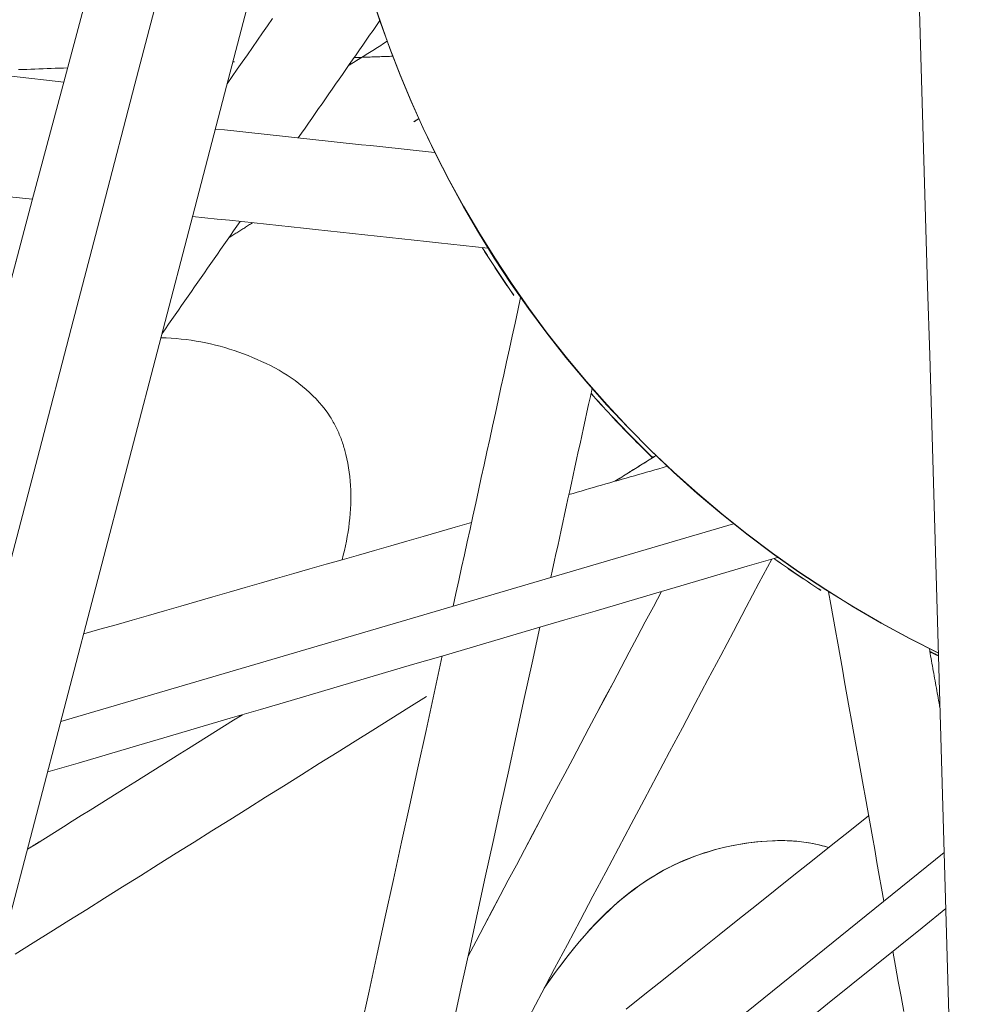
# Model space of a CAD drawing. Units: inches. Extents: x 59 to 440, y 124 to 370.
# Drawn here: x 82 to 83, y 198 to 199 of the extents above; entities that cross this region are included whole.
import ezdxf

# ---------------------------------------------------------------- set-up
doc = ezdxf.new("R2010")
doc.units = ezdxf.units.IN
doc.header["$MEASUREMENT"] = 0
doc.header["$PDMODE"] = 2
doc.header["$PDSIZE"] = 0.03
doc.layers.add('Unnamed [1]', color=7, linetype='Continuous', lineweight=0)
doc.styles.add('CK_TEXT_STYLE_0006', font='times.ttf', dxfattribs={"width": 0.75, "height": 2})
doc.styles.add('CK_TEXT_STYLE_0008', font='txt', dxfattribs={"width": 0.75, "height": 2})
doc.dimstyles.new('KEYCREATOR_DIMSTYLE', dxfattribs={"dimtxt": 2, "dimasz": 2, "dimexe": 0.5, "dimexo": 0.5, "dimgap": 0.5, "dimtad": 0, "dimtih": 1, "dimtoh": 1, "dimdec": 3, "dimzin": 4, "dimdsep": 46, "dimlunit": 5, "dimtxsty": 'CK_TEXT_STYLE_0006', "dimsah": 1, "dimcen": 0, "dimadec": 0, "dimazin": 0, "dimtfac": 1, "dimtdec": 3, "dimtofl": 0, "dimtmove": 0, "dimatfit": 3, "dimfxl": 1, "dimfrac": 2, "dimtolj": 1, "dimtzin": 0, "dimarcsym": 0})

# ---------------------------------------------------------------- blocks, each defined once
blk = doc.blocks.new('*D10')
at = {"layer": 'Defpoints', "color": 0}
for p in [(148.809, 255.0318), (62.671, 232.0382), (148.809, 185.8679)]:
    blk.add_point(p, dxfattribs=at)
at = {"layer": 'Unnamed [1]', "color": 18, "lineweight": -2, "true_color": 0x000000}
for p, q in [((62.671, 233.0382), (62.671, 255.5318)), ((148.809, 186.8679), (148.809, 255.5318)), ((64.671, 255.0318), (112.1457, 255.0318)), ((146.809, 255.0318), (121.3019, 255.0318))]:
    blk.add_line(p, q, dxfattribs=at)
at = {"layer": 'Unnamed [1]', "color": 18, "true_color": 0x000000}
for points in [[(64.671, 255.3651), (64.671, 254.6985), (62.671, 255.0318)], [(146.809, 254.6985), (146.809, 255.3651), (148.809, 255.0318)]]:
    blk.add_solid(points, dxfattribs=at)
at = {"layer": 'Unnamed [1]', "color": 18, "lineweight": 0, "true_color": 0x000000, "insert": (116.7238, 255.0318), "char_height": 2, "attachment_point": 5, "line_spacing_factor": 0.96, "style": 'CK_TEXT_STYLE_0008'}
blk.add_mtext('\\A1;7\'- 2-1/8"\\P{OAW}', dxfattribs=at)

msp = doc.modelspace()

# ---------------------------------------------------------------- linework, layer by layer
at = {"layer": 'Unnamed [1]', "color": 1, "linetype": 'Continuous', "lineweight": 0, "true_color": 0xff0000}
for p, q in [((82.9744478, 198.6342569), (83.0148148, 197.2433294)), ((82.7458931, 198.4381079), (81.9624954, 198.2079143)), ((82.9912435, 198.0553553), (82.3500533, 197.5384827))]:
    msp.add_line(p, q, dxfattribs=at)
at = {"layer": 'Unnamed [1]', "color": 1, "linetype": 'Continuous', "lineweight": 0}
for points in [[(82.984503, 198.2876134), (82.9508704, 198.3045867), (82.9177764, 198.3225765), (82.8852519, 198.3415451), (82.8533282, 198.3614549), (82.8220362, 198.3822681), (82.791407, 198.4039471), (82.7614716, 198.4264541), (82.7322612, 198.4497514), (82.7038067, 198.4738014), (82.6761393, 198.4985664), (82.6492899, 198.5240086), (82.6232897, 198.5500904), (82.5981697, 198.576774), (82.5739609, 198.6040218), (82.5506944, 198.6317961), (82.5283952, 198.6600585), (82.5070634, 198.6887685), (82.4866933, 198.7178846), (82.4672789, 198.7473657), (82.4488144, 198.7771704), (82.4312938, 198.8072575), (82.4147114, 198.8375857), (82.3990613, 198.8681138), (82.3843376, 198.8988004), (82.3705343, 198.9296042), (82.3576457, 198.9604841), (82.3456658, 198.9913987), (82.3345889, 199.0223067), (82.3244089, 199.0531669)], [(82.3244638, 199.0532479), (82.3345666, 199.0224727), (82.3455741, 198.9916604), (82.3575074, 198.9608387), (82.3703875, 198.9300351), (82.3842306, 198.8992801), (82.3990353, 198.868615), (82.4147953, 198.8380838), (82.4315044, 198.8077305), (82.4491564, 198.7775991), (82.4677451, 198.7477338), (82.4872644, 198.7181784), (82.507708, 198.6889772), (82.5290697, 198.6601739), (82.5513434, 198.6318128), (82.5745228, 198.6039379), (82.5986018, 198.5765931), (82.6235741, 198.5498225), (82.6494336, 198.5236702), (82.676174, 198.4981801), (82.7037836, 198.4733944), (82.7322277, 198.4493475), (82.7614661, 198.4260721), (82.7914585, 198.4036007), (82.8221647, 198.3819659), (82.8535445, 198.3612001), (82.8855576, 198.3413361), (82.9181638, 198.3224063), (82.9513229, 198.3044434), (82.9849945, 198.2874799)], [(82.374508, 198.906724), (82.3745242, 198.9066885), (82.3745403, 198.9066531), (82.3745564, 198.9066176), (82.3745726, 198.9065822), (82.3745887, 198.9065467), (82.3746049, 198.9065113), (82.374621, 198.9064759), (82.3746371, 198.9064404), (82.3746533, 198.906405), (82.3746694, 198.9063695), (82.3746856, 198.9063341), (82.3747017, 198.9062987), (82.3747179, 198.9062632), (82.374734, 198.9062278), (82.3747502, 198.9061923), (82.3747663, 198.9061569), (82.3747825, 198.9061215), (82.3747986, 198.906086), (82.3748148, 198.9060506), (82.3748309, 198.9060151), (82.3748471, 198.9059797), (82.3748633, 198.9059443), (82.3748794, 198.9059088), (82.3748956, 198.9058734)], [(82.4900883, 198.7039226), (82.4884802, 198.7062268), (82.486878, 198.7085334), (82.4852818, 198.7108423), (82.4836915, 198.7131534), (82.4821072, 198.7154667), (82.4805288, 198.7177823), (82.4789564, 198.7201001), (82.4773898, 198.72242), (82.4758293, 198.7247422), (82.4742747, 198.7270664), (82.472726, 198.7293928), (82.4711833, 198.7317212), (82.4696465, 198.7340517), (82.4681157, 198.7363843), (82.4665909, 198.7387189), (82.465072, 198.7410555), (82.463559, 198.7433941), (82.4620521, 198.7457347), (82.4605511, 198.7480772), (82.459056, 198.7504216), (82.457567, 198.7527679), (82.4560839, 198.7551161), (82.4546068, 198.7574662), (82.4531356, 198.7598181)], [(82.4533257, 198.7598435), (82.4547914, 198.7575001), (82.4562631, 198.7551585), (82.4577408, 198.7528188), (82.4592243, 198.7504809), (82.4607138, 198.7481449), (82.4622092, 198.7458109), (82.4637105, 198.7434787), (82.4652178, 198.7411485), (82.4667309, 198.7388203), (82.46825, 198.7364941), (82.469775, 198.7341698), (82.4713059, 198.7318476), (82.4728427, 198.7295275), (82.4743854, 198.7272094), (82.4759341, 198.7248935), (82.4774886, 198.7225796), (82.4790491, 198.7202679), (82.4806154, 198.7179584), (82.4821876, 198.715651), (82.4837658, 198.7133459), (82.4853498, 198.7110429), (82.4869398, 198.7087422), (82.4885356, 198.7064438), (82.4901373, 198.7041477)], [(82.0790149, 198.6545811), (82.0849993, 198.6544184), (82.0909392, 198.6541307), (82.0968352, 198.6537198), (82.1026882, 198.6531875), (82.108499, 198.6525355), (82.1142683, 198.6517656), (82.1199969, 198.6508794), (82.1256857, 198.6498788), (82.1313354, 198.6487654), (82.1369469, 198.647541), (82.1425208, 198.6462073), (82.1480581, 198.6447661), (82.1535595, 198.6432191), (82.1590258, 198.6415681), (82.1644578, 198.6398148), (82.1698563, 198.6379609), (82.175222, 198.6360082), (82.1805558, 198.6339584), (82.1858585, 198.6318132), (82.1911309, 198.6295744), (82.1963578, 198.6272383), (82.2015195, 198.6247995), (82.2066098, 198.6222572), (82.2116224, 198.6196108), (82.2165511, 198.6168597), (82.2213897, 198.6140031), (82.226132, 198.6110404), (82.2307718, 198.6079708), (82.2353028, 198.6047938), (82.2397189, 198.6015085), (82.2440138, 198.5981144), (82.2481812, 198.5946107), (82.2522151, 198.5909968), (82.2561091, 198.587272), (82.2598571, 198.5834356), (82.2634528, 198.5794869), (82.26689, 198.5754252), (82.2701625, 198.5712499), (82.2732641, 198.5669603), (82.2761886, 198.5625556)], [(82.6517128, 198.5150986), (82.6485852, 198.5181134), (82.6454693, 198.5211373), (82.6423653, 198.5241703), (82.6392732, 198.5272124), (82.6361929, 198.5302634), (82.6331246, 198.5333234), (82.6300682, 198.5363921), (82.6270238, 198.5394697), (82.6239914, 198.5425559), (82.6209711, 198.5456508), (82.6179629, 198.5487542), (82.6149668, 198.5518661), (82.6119829, 198.5549864), (82.6090112, 198.5581151), (82.6060517, 198.5612521), (82.6031044, 198.5643973), (82.6001695, 198.5675507), (82.5972468, 198.5707121), (82.5943365, 198.5738815), (82.5914386, 198.5770589), (82.5885532, 198.5802442), (82.5856801, 198.5834372), (82.5828196, 198.586638), (82.5799716, 198.5898465)], [(82.5800128, 198.5900348), (82.5828639, 198.5868216), (82.5857277, 198.5836161), (82.5886039, 198.5804183), (82.5914927, 198.5772283), (82.5943939, 198.5740462), (82.5973075, 198.5708721), (82.6002335, 198.567706), (82.6031719, 198.564548), (82.6061225, 198.5613982), (82.6090855, 198.5582566), (82.6120608, 198.5551233), (82.6150482, 198.5519984), (82.6180479, 198.548882), (82.6210597, 198.545774), (82.6240836, 198.5426746), (82.6271197, 198.5395839), (82.6301678, 198.5365019), (82.6332279, 198.5334287), (82.6363, 198.5303644), (82.6393841, 198.5273089), (82.6424801, 198.5242625), (82.645588, 198.5212251), (82.6487078, 198.5181969), (82.6518394, 198.5151778)], [(82.2761886, 198.5625556), (82.2771229, 198.561062), (82.2780369, 198.5595557), (82.2789307, 198.5580369), (82.2798045, 198.5565059), (82.2806584, 198.5549627), (82.2814923, 198.5534077), (82.2823066, 198.5518409), (82.2831011, 198.5502626), (82.2838761, 198.548673), (82.2846316, 198.5470723), (82.2853678, 198.5454606), (82.2860847, 198.5438381), (82.2867825, 198.5422051), (82.2874612, 198.5405617), (82.2881209, 198.5389081), (82.2887618, 198.5372445), (82.289384, 198.5355711), (82.2899875, 198.533888), (82.2905724, 198.5321956), (82.2911389, 198.5304939), (82.2916871, 198.5287831), (82.292217, 198.5270635), (82.2927288, 198.5253352), (82.2932225, 198.5235984)], [(82.2932225, 198.5235984), (82.2945216, 198.5186482), (82.295681, 198.5136382), (82.2967029, 198.5085722), (82.2975893, 198.5034543), (82.2983423, 198.4982885), (82.2989639, 198.4930788), (82.2994563, 198.487829), (82.2998216, 198.4825432), (82.3000617, 198.4772254), (82.3001787, 198.4718795), (82.3001748, 198.4665096), (82.3000521, 198.4611195), (82.2998125, 198.4557133), (82.2994581, 198.4502949), (82.2989912, 198.4448683), (82.2984136, 198.4394375), (82.2977275, 198.4340064), (82.2969349, 198.4285791), (82.296038, 198.4231595), (82.2950388, 198.4177515), (82.2939394, 198.4123592), (82.2927418, 198.4069866), (82.2914482, 198.4016375), (82.2900605, 198.396316)], [(82.8477668, 198.3606162), (82.8454379, 198.3621105), (82.8431124, 198.3636098), (82.8407905, 198.3651139), (82.838472, 198.366623), (82.836157, 198.3681369), (82.8338455, 198.3696557), (82.8315376, 198.3711793), (82.8292332, 198.3727078), (82.8269324, 198.374241), (82.8246352, 198.3757791), (82.8223415, 198.377322), (82.8200515, 198.3788697), (82.8177651, 198.3804222), (82.8154823, 198.3819794), (82.8132032, 198.3835414), (82.8109277, 198.3851081), (82.8086559, 198.3866795), (82.8063879, 198.3882556), (82.8041235, 198.3898365), (82.8018629, 198.391422), (82.799606, 198.3930122), (82.7973528, 198.3946071), (82.7951035, 198.3962066), (82.7928579, 198.3978107)], [(82.7930078, 198.3978548), (82.7952463, 198.3962556), (82.7974884, 198.394661), (82.7997344, 198.393071), (82.801984, 198.3914856), (82.8042374, 198.3899049), (82.8064945, 198.3883289), (82.8087553, 198.3867575), (82.8110198, 198.3851908), (82.8132879, 198.3836288), (82.8155597, 198.3820715), (82.817835, 198.3805189), (82.8201141, 198.378971), (82.8223967, 198.3774279), (82.8246829, 198.3758895), (82.8269726, 198.3743559), (82.829266, 198.3728271), (82.8315628, 198.3713031), (82.8338632, 198.3697839), (82.8361671, 198.3682695), (82.8384745, 198.3667599), (82.8407854, 198.3652552), (82.8430998, 198.3637554), (82.8454176, 198.3622604), (82.8477388, 198.3607702)], [(82.9746287, 198.289371), (82.975064, 198.2891578), (82.9754995, 198.2889449), (82.9759351, 198.288732), (82.9763707, 198.2885194), (82.9768064, 198.2883069), (82.9772422, 198.2880946), (82.977678, 198.2878824), (82.978114, 198.2876705), (82.97855, 198.2874586), (82.9789861, 198.287247), (82.9794222, 198.2870355), (82.9798585, 198.2868242), (82.9802948, 198.286613), (82.9807312, 198.2864021), (82.9811677, 198.2861913), (82.9816043, 198.2859806), (82.9820409, 198.2857701), (82.9824776, 198.2855598), (82.9829144, 198.2853497), (82.9833512, 198.2851397), (82.9837882, 198.2849299), (82.9842252, 198.2847203), (82.9846623, 198.2845108), (82.9850994, 198.2843015)], [(82.9845952, 198.2844392), (82.98418, 198.2846382), (82.9837649, 198.2848372), (82.9833498, 198.2850364), (82.9829348, 198.2852358), (82.9825199, 198.2854353), (82.982105, 198.285635), (82.9816902, 198.2858348), (82.9812755, 198.2860348), (82.9808609, 198.2862349), (82.9804463, 198.2864352), (82.9800318, 198.2866356), (82.9796174, 198.2868362), (82.979203, 198.2870369), (82.9787887, 198.2872378), (82.9783745, 198.2874389), (82.9779603, 198.28764), (82.9775462, 198.2878414), (82.9771322, 198.2880429), (82.9767182, 198.2882445), (82.9763044, 198.2884463), (82.9758906, 198.2886482), (82.9754768, 198.2888503), (82.9750632, 198.2890525), (82.9746496, 198.2892549)], [(82.5252239, 197.8975026), (82.5312011, 197.9060465), (82.5371533, 197.9143197), (82.5430819, 197.9223256), (82.548988, 197.9300674), (82.5548731, 197.9375484), (82.5607384, 197.9447721), (82.5665851, 197.9517418), (82.5724147, 197.9584606), (82.5782284, 197.9649321), (82.5840274, 197.9711595), (82.5898131, 197.9771461), (82.5955868, 197.9828953), (82.6013497, 197.9884104), (82.6071032, 197.9936946), (82.6128485, 197.9987514), (82.618587, 198.0035841), (82.6243199, 198.008196), (82.6300485, 198.0125903), (82.6357742, 198.0167705), (82.6414981, 198.0207399), (82.6472217, 198.0245018), (82.6529566, 198.0280747), (82.658714, 198.031477), (82.6644939, 198.0347118), (82.6702967, 198.0377821), (82.6761225, 198.040691), (82.6819716, 198.0434414), (82.6878443, 198.0460365), (82.6937407, 198.0484793), (82.6996611, 198.0507728), (82.7056057, 198.05292), (82.7115747, 198.054924), (82.7175684, 198.0567879), (82.723587, 198.0585146), (82.7296307, 198.0601072), (82.7356997, 198.0615688), (82.7417943, 198.0629024), (82.7479147, 198.064111), (82.7540611, 198.0651977), (82.7602337, 198.0661655), (82.7664329, 198.0670175), (82.7726587, 198.0677567), (82.7788962, 198.0683684), (82.7851256, 198.0688329), (82.7913403, 198.0691452), (82.7975338, 198.0693005), (82.8036993, 198.0692939), (82.8098303, 198.0691206), (82.81592, 198.0687756), (82.821962, 198.0682542), (82.8279495, 198.0675514), (82.8338759, 198.0666625), (82.8397346, 198.0655824), (82.8455189, 198.0643065), (82.8512223, 198.0628297), (82.8568381, 198.0611473)], [(82.5260531, 197.8986156), (82.5327759, 197.9081879), (82.5394928, 197.9174705), (82.5461931, 197.9264438), (82.552866, 197.9350878), (82.5595008, 197.9433829), (82.5660923, 197.9513204), (82.5726443, 197.958908), (82.5791612, 197.966155), (82.5856474, 197.9730708), (82.5921071, 197.9796645), (82.5985449, 197.9859456), (82.6049652, 197.9919231), (82.6113722, 197.9976065), (82.6177704, 198.0030049), (82.6241643, 198.0081276), (82.6305581, 198.012984), (82.6369563, 198.0175833), (82.6433632, 198.0219347), (82.6497834, 198.0260475), (82.656221, 198.0299311), (82.6626806, 198.0335945), (82.6691665, 198.0370473), (82.6756831, 198.0402985), (82.6822349, 198.0433575), (82.6888261, 198.0462336), (82.6954612, 198.0489359), (82.7021426, 198.0514715), (82.7088676, 198.0538409), (82.7156324, 198.0560438), (82.7224336, 198.0580796), (82.7292673, 198.059948), (82.73613, 198.0616484), (82.743018, 198.0631806), (82.7499276, 198.064544), (82.7568553, 198.0657382), (82.7637974, 198.0667627), (82.7707502, 198.0676173), (82.77771, 198.0683013), (82.7846734, 198.0688144), (82.7916365, 198.0691562)], [(82.7916365, 198.0691562), (82.7944658, 198.0692439), (82.7972901, 198.0692983), (82.8001085, 198.0693191), (82.8029206, 198.0693057), (82.8057257, 198.0692577), (82.8085231, 198.0691747), (82.8113123, 198.0690561), (82.8140925, 198.0689016), (82.8168632, 198.0687106), (82.8196238, 198.0684827), (82.8223735, 198.0682174), (82.8251118, 198.0679143), (82.8278381, 198.0675729), (82.8305516, 198.0671927), (82.8332519, 198.0667733), (82.8359382, 198.0663142), (82.8386099, 198.065815), (82.8412664, 198.0652751), (82.8439071, 198.0646942), (82.8465313, 198.0640717), (82.8491383, 198.0634072), (82.8517277, 198.0627003), (82.8542987, 198.0619505), (82.8568507, 198.0611572)]]:
    msp.add_lwpolyline(points, dxfattribs=at)
for points in [[(82.0055558, 199.1007654, 0), (81.9673418, 198.9578858, 0), (81.9291279, 198.8150061, 0), (81.890914, 198.6721265, 0), (81.8527, 198.5292469, 0), (81.8144861, 198.3863673, 0), (81.7762721, 198.2434877, 0), (81.7380582, 198.1006081, 0), (81.6998443, 197.9577285, 0), (81.6616303, 197.8148489, 0), (81.6234164, 197.6719692, 0), (81.5852024, 197.5290896, 0), (81.5469885, 197.38621, 0), (81.5087746, 197.2433304, 0)], [(82.0859271, 199.0922917, 0), (82.0487982, 198.9500639, 0), (82.0116694, 198.8078361, 0), (81.9745405, 198.6656083, 0), (81.9374117, 198.5233806, 0), (81.9002828, 198.3811528, 0), (81.863154, 198.238925, 0), (81.8260251, 198.0966973, 0), (81.7888963, 197.9544695, 0), (81.7517674, 197.8122417, 0), (81.7146385, 197.670014, 0), (81.6775097, 197.5277862, 0), (81.6403808, 197.3855584, 0), (81.603252, 197.2433307, 0)], [(81.7106884, 197.2433295, 0), (81.7475652, 197.3845917, 0), (81.784442, 197.5258539, 0), (81.8213187, 197.6671161, 0), (81.8581955, 197.8083782, 0), (81.8950723, 197.9496404, 0), (81.9319491, 198.0909026, 0), (81.9688259, 198.2321648, 0), (82.0057027, 198.373427, 0), (82.0425795, 198.5146892, 0), (82.0794563, 198.6559514, 0), (82.1163331, 198.7972135, 0), (82.1532099, 198.9384757, 0), (82.1900866, 199.0797379, 0)], [(82.9744478, 198.6342569, 0), (82.9720372, 198.714508, 0), (82.9696266, 198.794759, 0), (82.967216, 198.8750101, 0), (82.9648054, 198.9552611, 0), (82.9623948, 199.0355122, 0)], [(82.209117, 199.0263993, 0), (82.2032359, 199.0179484, 0), (82.1973548, 199.0094974, 0), (82.1914737, 199.0010465, 0), (82.1855926, 198.9925956, 0), (82.1797115, 198.9841446, 0), (82.1738304, 198.9756937, 0), (82.1679493, 198.9672428, 0), (82.1620682, 198.9587919, 0), (82.1561871, 198.9503409, 0)], [(82.2389795, 198.8873732, 0), (82.2429365, 198.8930592, 0), (82.2468935, 198.8987453, 0), (82.2508505, 198.9044313, 0), (82.2548075, 198.9101173, 0), (82.2587644, 198.9158034, 0), (82.2627214, 198.9214894, 0), (82.2666784, 198.9271755, 0), (82.2706354, 198.9328615, 0), (82.2745924, 198.9385476, 0), (82.2785494, 198.9442336, 0), (82.2825064, 198.9499196, 0), (82.2864633, 198.9556057, 0), (82.2904203, 198.9612917, 0), (82.2943773, 198.9669778, 0), (82.2983343, 198.9726638, 0), (82.3022913, 198.9783499, 0), (82.3062483, 198.9840359, 0), (82.3102053, 198.9897219, 0), (82.3141623, 198.995408, 0), (82.3181192, 199.001094, 0), (82.3220762, 199.0067801, 0), (82.3260332, 199.0124661, 0), (82.3299902, 199.0181522, 0), (82.3339472, 199.0238382, 0)], [(82.297616, 198.9716308, 0), (82.2994911, 198.9728049, 0), (82.3013661, 198.9739789, 0), (82.3032411, 198.9751529, 0), (82.3051161, 198.976327, 0), (82.3069911, 198.977501, 0), (82.3088661, 198.978675, 0), (82.3107411, 198.9798491, 0), (82.3126161, 198.9810231, 0), (82.3144911, 198.9821971, 0), (82.3163661, 198.9833712, 0), (82.3182411, 198.9845452, 0), (82.3201161, 198.9857192, 0), (82.3219911, 198.9868933, 0), (82.3238661, 198.9880673, 0), (82.3257411, 198.9892413, 0), (82.3276161, 198.9904154, 0), (82.3294911, 198.9915894, 0), (82.3313661, 198.9927634, 0), (82.3332411, 198.9939375, 0), (82.3351161, 198.9951115, 0), (82.3369911, 198.9962855, 0), (82.3388661, 198.9974596, 0), (82.3407411, 198.9986336, 0), (82.3426161, 198.9998076, 0)], [(82.1646952, 198.9758267, 0), (82.1646222, 198.975824, 0), (82.1645493, 198.9758214, 0), (82.1644763, 198.9758188, 0), (82.1644033, 198.9758162, 0), (82.1643304, 198.9758136, 0), (82.1642574, 198.975811, 0), (82.1641845, 198.9758084, 0), (82.1641115, 198.9758057, 0), (82.1640385, 198.9758031, 0), (82.1639656, 198.9758005, 0), (82.1638926, 198.9757979, 0), (82.1638196, 198.9757953, 0), (82.1637467, 198.9757927, 0), (82.1636737, 198.97579, 0), (82.1636007, 198.9757874, 0), (82.1635278, 198.9757848, 0), (82.1634548, 198.9757822, 0), (82.1633819, 198.9757796, 0), (82.1633089, 198.975777, 0), (82.1632359, 198.9757744, 0), (82.163163, 198.9757717, 0), (82.16309, 198.9757691, 0), (82.163017, 198.9757665, 0), (82.1629441, 198.9757639, 0)], [(82.3127553, 198.9811334, 0), (82.3121257, 198.9807392, 0), (82.311496, 198.980345, 0), (82.3108664, 198.9799507, 0), (82.3102368, 198.9795565, 0), (82.3096072, 198.9791623, 0), (82.3089776, 198.978768, 0), (82.308348, 198.9783738, 0), (82.3077184, 198.9779796, 0), (82.3070888, 198.9775854, 0), (82.3064592, 198.9771911, 0), (82.3058296, 198.9767969, 0), (82.3052, 198.9764027, 0), (82.3045704, 198.9760084, 0), (82.3039407, 198.9756142, 0), (82.3033111, 198.97522, 0), (82.3026815, 198.9748258, 0), (82.3020519, 198.9744315, 0), (82.3014223, 198.9740373, 0), (82.3007927, 198.9736431, 0), (82.3001631, 198.9732488, 0), (82.2995335, 198.9728546, 0), (82.2989039, 198.9724604, 0), (82.2982743, 198.9720661, 0), (82.2976447, 198.9716719, 0)], [(82.3488669, 198.9824277, 0), (82.3469979, 198.9823608, 0), (82.3451289, 198.9822938, 0), (82.3432599, 198.9822268, 0), (82.3413909, 198.9821598, 0), (82.3395219, 198.9820928, 0), (82.3376529, 198.9820258, 0), (82.3357839, 198.9819588, 0), (82.3339149, 198.9818918, 0), (82.3320459, 198.9818248, 0), (82.3301769, 198.9817579, 0), (82.3283079, 198.9816909, 0), (82.3264389, 198.9816239, 0), (82.3245699, 198.9815569, 0), (82.3227009, 198.9814899, 0), (82.3208319, 198.9814229, 0), (82.3189629, 198.9813559, 0), (82.3170939, 198.9812889, 0), (82.3152249, 198.9812219, 0), (82.3133559, 198.981155, 0), (82.3114869, 198.981088, 0), (82.3096179, 198.981021, 0), (82.3077489, 198.980954, 0), (82.3058799, 198.980887, 0), (82.3040109, 198.98082, 0)], [(81.9702866, 198.9688587, 0), (81.9655309, 198.9686882, 0), (81.9607752, 198.9685178, 0), (81.9560195, 198.9683473, 0), (81.9512637, 198.9681769, 0), (81.946508, 198.9680064, 0), (81.9417523, 198.9678359, 0), (81.9369966, 198.9676655, 0), (81.9322409, 198.967495, 0), (81.9274852, 198.9673246, 0), (81.9227295, 198.9671541, 0), (81.9179737, 198.9669837, 0), (81.913218, 198.9668132, 0)], [(81.9658607, 198.9523118, 0), (81.9455962, 198.9546124, 0), (81.9253318, 198.9569131, 0), (81.9050673, 198.9592137, 0)], [(82.3791303, 198.9096185, 0), (82.3788922, 198.9094694, 0), (82.3786542, 198.9093204, 0), (82.3784162, 198.9091714, 0), (82.3781781, 198.9090223, 0), (82.3779401, 198.9088733, 0), (82.377702, 198.9087242, 0), (82.377464, 198.9085752, 0), (82.377226, 198.9084261, 0), (82.3769879, 198.9082771, 0), (82.3767499, 198.908128, 0), (82.3765119, 198.907979, 0), (82.3762738, 198.9078299, 0), (82.3760358, 198.9076809, 0), (82.3757977, 198.9075318, 0), (82.3755597, 198.9073828, 0), (82.3753217, 198.9072337, 0), (82.3750836, 198.9070847, 0), (82.3748456, 198.9069356, 0), (82.3746076, 198.9067866, 0), (82.3743695, 198.9066376, 0), (82.3741315, 198.9064885, 0), (82.3738934, 198.9063395, 0), (82.3736554, 198.9061904, 0), (82.3734174, 198.9060414, 0)], [(82.3977091, 198.8703461, 0), (82.3870783, 198.8714865, 0), (82.3764474, 198.8726268, 0), (82.3658166, 198.8737672, 0), (82.3551857, 198.8749076, 0), (82.3445549, 198.876048, 0), (82.333924, 198.8771884, 0), (82.3232932, 198.8783287, 0), (82.3126624, 198.8794691, 0), (82.3020315, 198.8806095, 0), (82.2914007, 198.8817499, 0), (82.2807698, 198.8828903, 0), (82.270139, 198.8840307, 0), (82.2595081, 198.885171, 0), (82.2488773, 198.8863114, 0), (82.2382465, 198.8874518, 0), (82.2276156, 198.8885922, 0), (82.2169848, 198.8897326, 0), (82.2063539, 198.890873, 0), (82.1957231, 198.8920133, 0), (82.1850923, 198.8931537, 0), (82.1744614, 198.8942941, 0), (82.1638306, 198.8954345, 0), (82.1531997, 198.8965749, 0), (82.1425689, 198.8977152, 0)], [(81.9026825, 198.8189011, 0), (81.9294017, 198.8160349, 0)], [(82.0803763, 198.6594662, 0), (82.0841638, 198.6649088, 0), (82.0879514, 198.6703514, 0), (82.091739, 198.675794, 0), (82.0955265, 198.6812366, 0), (82.0993141, 198.6866792, 0), (82.1031017, 198.6921218, 0), (82.1068892, 198.6975644, 0), (82.1106768, 198.703007, 0), (82.1144644, 198.7084496, 0), (82.118252, 198.7138922, 0), (82.1220395, 198.7193348, 0), (82.1258271, 198.7247774, 0), (82.1296147, 198.73022, 0), (82.1334022, 198.7356626, 0), (82.1371898, 198.7411052, 0), (82.1409774, 198.7465478, 0), (82.1447649, 198.7519904, 0), (82.1485525, 198.757433, 0), (82.1523401, 198.7628756, 0), (82.1561277, 198.7683181, 0), (82.1599152, 198.7737607, 0), (82.1637028, 198.7792033, 0), (82.1674904, 198.7846459, 0), (82.1712779, 198.7900885, 0)], [(82.1159881, 198.7960195, 0), (82.1303139, 198.7944828, 0), (82.1446397, 198.7929461, 0), (82.1589655, 198.7914093, 0), (82.1732912, 198.7898726, 0), (82.187617, 198.7883358, 0), (82.2019428, 198.7867991, 0), (82.2162686, 198.7852623, 0), (82.2305943, 198.7837256, 0), (82.2449201, 198.7821889, 0), (82.2592459, 198.7806521, 0), (82.2735717, 198.7791154, 0), (82.2878974, 198.7775786, 0), (82.3022232, 198.7760419, 0), (82.316549, 198.7745051, 0), (82.3308748, 198.7729684, 0), (82.3452005, 198.7714317, 0), (82.3595263, 198.7698949, 0), (82.3738521, 198.7683582, 0), (82.3881779, 198.7668214, 0), (82.4025036, 198.7652847, 0), (82.4168294, 198.763748, 0), (82.4311552, 198.7622112, 0), (82.445481, 198.7606745, 0), (82.4598067, 198.7591377, 0)], [(82.1857538, 198.7885359, 0), (82.1846051, 198.7878166, 0), (82.1834564, 198.7870974, 0), (82.1823077, 198.7863781, 0), (82.181159, 198.7856588, 0), (82.1800103, 198.7849396, 0), (82.1788616, 198.7842203, 0), (82.1777129, 198.7835011, 0), (82.1765642, 198.7827818, 0), (82.1754155, 198.7820626, 0), (82.1742668, 198.7813433, 0), (82.1731181, 198.780624, 0), (82.1719694, 198.7799048, 0), (82.1708207, 198.7791855, 0), (82.1696721, 198.7784663, 0), (82.1685234, 198.777747, 0), (82.1673747, 198.7770277, 0), (82.166226, 198.7763085, 0), (82.1650773, 198.7755892, 0), (82.1639286, 198.77487, 0), (82.1627799, 198.7741507, 0), (82.1616312, 198.7734315, 0), (82.1604825, 198.7727122, 0), (82.1593338, 198.7719929, 0), (82.1581851, 198.7712737, 0)], [(82.4980106, 198.7015091, 0), (82.4947365, 198.686537, 0), (82.4914623, 198.671565, 0), (82.4881881, 198.6565929, 0), (82.4849139, 198.6416209, 0), (82.4816398, 198.6266489, 0), (82.4783656, 198.6116768, 0), (82.4750914, 198.5967048, 0), (82.4718173, 198.5817327, 0), (82.4685431, 198.5667607, 0), (82.4652689, 198.5517887, 0), (82.4619948, 198.5368166, 0), (82.4587206, 198.5218446, 0), (82.4554464, 198.5068726, 0), (82.4521723, 198.4919005, 0), (82.4488981, 198.4769285, 0), (82.4456239, 198.4619564, 0), (82.4423498, 198.4469844, 0), (82.4390756, 198.4320124, 0), (82.4358014, 198.4170403, 0), (82.4325273, 198.4020683, 0), (82.4292531, 198.3870962, 0), (82.4259789, 198.3721242, 0), (82.4227048, 198.3571522, 0), (82.4194306, 198.3421801, 0)], [(82.5331155, 198.3755853, 0), (82.5351195, 198.3847493, 0), (82.5371236, 198.3939133, 0), (82.5391276, 198.4030774, 0), (82.5411317, 198.4122414, 0), (82.5431357, 198.4214054, 0), (82.5451397, 198.4305694, 0), (82.5471438, 198.4397334, 0), (82.5491478, 198.4488974, 0), (82.5511518, 198.4580615, 0), (82.5531559, 198.4672255, 0), (82.5551599, 198.4763895, 0), (82.557164, 198.4855535, 0), (82.559168, 198.4947175, 0), (82.561172, 198.5038815, 0), (82.5631761, 198.5130456, 0), (82.5651801, 198.5222096, 0), (82.5671841, 198.5313736, 0), (82.5691882, 198.5405376, 0), (82.5711922, 198.5497016, 0), (82.5731963, 198.5588657, 0), (82.5752003, 198.5680297, 0), (82.5772043, 198.5771937, 0), (82.5792084, 198.5863577, 0), (82.5812124, 198.5955217, 0)], [(82.6555141, 198.5174785, 0), (82.6535233, 198.516232, 0), (82.6515325, 198.5149854, 0), (82.6495417, 198.5137389, 0), (82.6475508, 198.5124923, 0), (82.64556, 198.5112458, 0), (82.6435692, 198.5099993, 0), (82.6415784, 198.5087527, 0), (82.6395876, 198.5075062, 0), (82.6375968, 198.5062596, 0), (82.635606, 198.5050131, 0), (82.6336152, 198.5037666, 0), (82.6316244, 198.50252, 0), (82.6296336, 198.5012735, 0), (82.6276428, 198.5000269, 0), (82.625652, 198.4987804, 0), (82.6236612, 198.4975338, 0), (82.6216704, 198.4962873, 0), (82.6196796, 198.4950408, 0), (82.6176888, 198.4937942, 0), (82.615698, 198.4925477, 0), (82.6137072, 198.4913011, 0), (82.6117164, 198.4900546, 0), (82.6097256, 198.4888081, 0), (82.6077348, 198.4875615, 0)], [(82.6078031, 198.4875811, 0), (82.609797, 198.4888296, 0), (82.6117908, 198.490078, 0), (82.6137847, 198.4913265, 0), (82.6157785, 198.4925749, 0), (82.6177724, 198.4938234, 0), (82.6197662, 198.4950718, 0), (82.6217601, 198.4963203, 0), (82.6237539, 198.4975687, 0), (82.6257477, 198.4988172, 0), (82.6277416, 198.5000656, 0), (82.6297354, 198.501314, 0), (82.6317293, 198.5025625, 0), (82.6337231, 198.5038109, 0), (82.635717, 198.5050594, 0), (82.6377108, 198.5063078, 0), (82.6397047, 198.5075563, 0), (82.6416985, 198.5088047, 0), (82.6436924, 198.5100532, 0), (82.6456862, 198.5113016, 0), (82.6476801, 198.5125501, 0), (82.6496739, 198.5137985, 0), (82.6516678, 198.515047, 0), (82.6536616, 198.5162954, 0), (82.6556554, 198.5175439, 0)], [(82.6685812, 198.5050381, 0), (82.6638172, 198.5036697, 0), (82.6590532, 198.5023014, 0), (82.6542892, 198.500933, 0), (82.6495252, 198.4995647, 0), (82.6447612, 198.4981963, 0), (82.6399972, 198.496828, 0), (82.6352332, 198.4954596, 0), (82.6304692, 198.4940913, 0), (82.6257052, 198.4927229, 0), (82.6209412, 198.4913546, 0), (82.6161772, 198.4899862, 0), (82.6114132, 198.4886179, 0), (82.6066492, 198.4872495, 0), (82.6018852, 198.4858812, 0), (82.5971211, 198.4845128, 0), (82.5923571, 198.4831445, 0), (82.5875931, 198.4817761, 0), (82.5828291, 198.4804078, 0), (82.5780651, 198.4790394, 0), (82.5733011, 198.4776711, 0), (82.5685371, 198.4763027, 0), (82.5637731, 198.4749344, 0), (82.5590091, 198.473566, 0), (82.5542451, 198.4721977, 0)], [(82.4407331, 198.439594, 0), (82.4219156, 198.4341892, 0), (82.4030981, 198.4287843, 0), (82.3842806, 198.4233794, 0), (82.3654631, 198.4179745, 0), (82.3466456, 198.4125696, 0), (82.3278281, 198.4071647, 0), (82.3090106, 198.4017599, 0), (82.2901931, 198.396355, 0), (82.2713756, 198.3909501, 0), (82.2525581, 198.3855452, 0), (82.2337406, 198.3801403, 0), (82.2149231, 198.3747354, 0), (82.1961056, 198.3693305, 0), (82.1772881, 198.3639257, 0), (82.1584706, 198.3585208, 0), (82.1396531, 198.3531159, 0), (82.1208356, 198.347711, 0), (82.1020181, 198.3423061, 0), (82.0832006, 198.3369012, 0), (82.0643831, 198.3314964, 0), (82.0455656, 198.3260915, 0), (82.0267481, 198.3206866, 0), (82.0079306, 198.3152817, 0), (81.9891131, 198.3098768, 0)], [(82.7973043, 198.3990584, 0), (82.7618808, 198.3886496, 0), (82.7264573, 198.3782407, 0), (82.6910338, 198.3678319, 0), (82.6556103, 198.3574231, 0), (82.6201867, 198.3470142, 0), (82.5847632, 198.3366054, 0), (82.5493397, 198.3261965, 0), (82.5139162, 198.3157877, 0), (82.4784927, 198.3053788, 0), (82.4430692, 198.29497, 0), (82.4076457, 198.2845611, 0), (82.3722222, 198.2741523, 0), (82.3367986, 198.2637434, 0), (82.3013751, 198.2533346, 0), (82.2659516, 198.2429257, 0), (82.2305281, 198.2325169, 0), (82.1951046, 198.2221081, 0), (82.1596811, 198.2116992, 0), (82.1242576, 198.2012904, 0), (82.088834, 198.1908815, 0), (82.0534105, 198.1804727, 0), (82.017987, 198.1700638, 0), (81.9825635, 198.159655, 0), (81.94714, 198.1492461, 0)], [(82.7904906, 198.3970565, 0), (82.7756128, 198.3690131, 0), (82.760735, 198.3409698, 0), (82.7458572, 198.3129264, 0), (82.7309794, 198.2848831, 0), (82.7161015, 198.2568397, 0), (82.7012237, 198.2287964, 0), (82.6863459, 198.2007531, 0), (82.6714681, 198.1727097, 0), (82.6565903, 198.1446664, 0), (82.6417125, 198.116623, 0), (82.6268346, 198.0885797, 0), (82.6119568, 198.0605363, 0), (82.597079, 198.032493, 0), (82.5822012, 198.0044497, 0), (82.5673234, 197.9764063, 0), (82.5524455, 197.948363, 0), (82.5375677, 197.9203196, 0), (82.5226899, 197.8922763, 0), (82.5078121, 197.8642329, 0)], [(82.436683, 197.934614, 0), (82.4460708, 197.9523092, 0), (82.4554586, 197.9700043, 0), (82.4648464, 197.9876995, 0), (82.4742342, 198.0053947, 0), (82.483622, 198.0230898, 0), (82.4930098, 198.040785, 0), (82.5023976, 198.0584801, 0), (82.5117854, 198.0761753, 0), (82.5211732, 198.0938705, 0), (82.530561, 198.1115656, 0), (82.5399488, 198.1292608, 0), (82.5493366, 198.1469559, 0), (82.5587244, 198.1646511, 0), (82.5681122, 198.1823462, 0), (82.5775, 198.2000414, 0), (82.5868878, 198.2177366, 0), (82.5962756, 198.2354317, 0), (82.6056634, 198.2531269, 0), (82.6150512, 198.270822, 0), (82.624439, 198.2885172, 0), (82.6338268, 198.3062123, 0), (82.6432146, 198.3239075, 0), (82.6526024, 198.3416027, 0), (82.6619902, 198.3592978, 0)], [(82.6619446, 198.3592844, 0), (82.6525598, 198.341595, 0), (82.643175, 198.3239055, 0), (82.6337903, 198.3062161, 0), (82.6244055, 198.2885266, 0), (82.6150207, 198.2708372, 0), (82.6056359, 198.2531477, 0), (82.5962512, 198.2354583, 0), (82.5868664, 198.2177688, 0), (82.5774816, 198.2000794, 0), (82.5680969, 198.1823899, 0), (82.5587121, 198.1647005, 0), (82.5493273, 198.147011, 0), (82.5399425, 198.1293216, 0), (82.5305578, 198.1116321, 0), (82.521173, 198.0939427, 0), (82.5117882, 198.0762532, 0), (82.5024034, 198.0585638, 0), (82.4930187, 198.0408743, 0), (82.4836339, 198.0231849, 0), (82.4742491, 198.0054954, 0), (82.4648643, 197.987806, 0), (82.4554796, 197.9701165, 0), (82.4460948, 197.9524271, 0), (82.43671, 197.9347376, 0)], [(82.8565456, 198.3590944, 0), (82.8592368, 198.3440837, 0), (82.861928, 198.3290731, 0), (82.8646192, 198.3140625, 0), (82.8673104, 198.2990518, 0), (82.8700016, 198.2840412, 0), (82.8726927, 198.2690306, 0), (82.8753839, 198.2540199, 0), (82.8780751, 198.2390093, 0), (82.8807663, 198.2239986, 0), (82.8834575, 198.208988, 0), (82.8861487, 198.1939774, 0), (82.8888399, 198.1789667, 0), (82.891531, 198.1639561, 0), (82.8942222, 198.1489454, 0), (82.8969134, 198.1339348, 0), (82.8996046, 198.1189242, 0), (82.9022958, 198.1039135, 0), (82.904987, 198.0889029, 0), (82.9076781, 198.0738923, 0), (82.9103693, 198.0588816, 0), (82.9130605, 198.043871, 0), (82.9157517, 198.0288603, 0), (82.9184429, 198.0138497, 0), (82.9211341, 197.9988391, 0)], [(82.4204928, 197.8605865, 0), (82.4295806, 197.9021432, 0), (82.4386684, 197.9436999, 0), (82.4477563, 197.9852566, 0), (82.4568441, 198.0268133, 0), (82.465932, 198.06837, 0), (82.4750198, 198.1099267, 0), (82.4841077, 198.1514834, 0), (82.4931955, 198.1930401, 0), (82.5022834, 198.2345968, 0), (82.5113712, 198.2761535, 0), (82.5204591, 198.3177102, 0)], [(82.9863606, 198.2239223, 0), (82.9858464, 198.2267907, 0), (82.9853321, 198.2296591, 0), (82.9848179, 198.2325276, 0), (82.9843036, 198.235396, 0), (82.9837893, 198.2382644, 0), (82.9832751, 198.2411328, 0), (82.9827608, 198.2440012, 0), (82.9822465, 198.2468696, 0), (82.9817323, 198.249738, 0), (82.981218, 198.2526064, 0), (82.9807037, 198.2554749, 0), (82.9801895, 198.2583433, 0), (82.9796752, 198.2612117, 0), (82.9791609, 198.2640801, 0), (82.9786467, 198.2669485, 0), (82.9781324, 198.2698169, 0), (82.9776182, 198.2726853, 0), (82.9771039, 198.2755538, 0), (82.9765896, 198.2784222, 0), (82.9760754, 198.2812906, 0), (82.9755611, 198.284159, 0), (82.9750468, 198.2870274, 0), (82.9745326, 198.2898958, 0), (82.9740183, 198.2927642, 0)], [(82.4067742, 198.284305, 0), (82.3972889, 198.2409311, 0), (82.3878036, 198.1975571, 0), (82.3783184, 198.1541831, 0), (82.3688331, 198.1108091, 0), (82.3593479, 198.0674351, 0), (82.3498626, 198.0240611, 0), (82.3403773, 197.9806871, 0), (82.3308921, 197.9373131, 0), (82.3214068, 197.8939391, 0), (82.3119216, 197.8505652, 0)], [(82.3884807, 198.2372, 0), (82.367644, 198.2241531, 0), (82.3468072, 198.2111061, 0), (82.3259704, 198.1980592, 0), (82.3051337, 198.1850122, 0), (82.2842969, 198.1719653, 0), (82.2634601, 198.1589184, 0), (82.2426233, 198.1458714, 0), (82.2217866, 198.1328245, 0), (82.2009498, 198.1197775, 0), (82.180113, 198.1067306, 0), (82.1592763, 198.0936837, 0), (82.1384395, 198.0806367, 0), (82.1176027, 198.0675898, 0), (82.0967659, 198.0545428, 0), (82.0759292, 198.0414959, 0), (82.0550924, 198.028449, 0), (82.0342556, 198.015402, 0), (82.0134189, 198.0023551, 0), (81.9925821, 197.9893081, 0), (81.9717453, 197.9762612, 0), (81.9509086, 197.9632142, 0), (81.9300718, 197.9501673, 0), (81.909235, 197.9371204, 0)], [(81.9236775, 198.059216, 0), (81.9341016, 198.065743, 0), (81.9445256, 198.07227, 0), (81.9549497, 198.0787971, 0), (81.9653738, 198.0853241, 0), (81.9757979, 198.0918511, 0), (81.986222, 198.0983782, 0), (81.996646, 198.1049052, 0), (82.0070701, 198.1114322, 0), (82.0174942, 198.1179593, 0), (82.0279183, 198.1244863, 0), (82.0383423, 198.1310133, 0), (82.0487664, 198.1375404, 0), (82.0591905, 198.1440674, 0), (82.0696146, 198.1505945, 0), (82.0800387, 198.1571215, 0), (82.0904627, 198.1636485, 0), (82.1008868, 198.1701756, 0), (82.1113109, 198.1767026, 0), (82.121735, 198.1832296, 0), (82.132159, 198.1897567, 0), (82.1425831, 198.1962837, 0), (82.1530072, 198.2028107, 0), (82.1634313, 198.2093378, 0), (82.1738554, 198.2158648, 0)], [(82.1737856, 198.2158443, 0), (82.1735631, 198.215705, 0), (82.1733406, 198.2155657, 0), (82.1731181, 198.2154264, 0), (82.1728956, 198.2152871, 0), (82.1726731, 198.2151477, 0), (82.1724506, 198.2150084, 0), (82.1722281, 198.2148691, 0), (82.1720056, 198.2147298, 0), (82.1717832, 198.2145905, 0), (82.1715607, 198.2144512, 0), (82.1713382, 198.2143118, 0), (82.1711157, 198.2141725, 0), (82.1708932, 198.2140332, 0), (82.1706707, 198.2138939, 0), (82.1704482, 198.2137546, 0), (82.1702257, 198.2136153, 0), (82.1700032, 198.213476, 0), (82.1697807, 198.2133366, 0), (82.1695582, 198.2131973, 0), (82.1693357, 198.213058, 0), (82.1691132, 198.2129187, 0), (82.1688907, 198.2127794, 0), (82.1686682, 198.2126401, 0), (82.1684457, 198.2125007, 0)], [(82.9033262, 198.0981671, 0), (82.8815879, 198.0808583, 0), (82.8598495, 198.0635496, 0), (82.8381112, 198.0462409, 0), (82.8163728, 198.0289322, 0), (82.7946345, 198.0116234, 0), (82.7728961, 197.9943147, 0), (82.7511577, 197.977006, 0), (82.7294194, 197.9596973, 0), (82.707681, 197.9423885, 0), (82.6859427, 197.9250798, 0), (82.6642043, 197.9077711, 0), (82.642466, 197.8904624, 0), (82.6207276, 197.8731536, 0)], [(81.9386116, 198.0685901, 0), (81.9379896, 198.0682007, 0), (81.9373677, 198.0678112, 0), (81.9367457, 198.0674218, 0), (81.9361238, 198.0670324, 0), (81.9355018, 198.0666429, 0), (81.9348798, 198.0662535, 0), (81.9342579, 198.0658641, 0), (81.9336359, 198.0654746, 0), (81.933014, 198.0650852, 0), (81.932392, 198.0646958, 0), (81.9317701, 198.0643063, 0), (81.9311481, 198.0639169, 0), (81.9305262, 198.0635275, 0), (81.9299042, 198.063138, 0), (81.9292823, 198.0627486, 0), (81.9286603, 198.0623592, 0), (81.9280384, 198.0619697, 0), (81.9274164, 198.0615803, 0), (81.9267945, 198.0611909, 0), (81.9261725, 198.0608014, 0), (81.9255506, 198.060412, 0), (81.9249286, 198.0600225, 0), (81.9243067, 198.0596331, 0), (81.9236847, 198.0592437, 0)], [(82.7918644, 198.0691645, 0), (82.7918628, 198.0691644, 0), (82.7918612, 198.0691644, 0), (82.7918595, 198.0691643, 0), (82.7918579, 198.0691642, 0), (82.7918563, 198.0691642, 0), (82.7918546, 198.0691641, 0), (82.791853, 198.0691641, 0), (82.7918514, 198.069164, 0), (82.7918497, 198.0691639, 0), (82.7918481, 198.0691639, 0), (82.7918464, 198.0691638, 0), (82.7918448, 198.0691638, 0), (82.7918432, 198.0691637, 0), (82.7918415, 198.0691637, 0), (82.7918399, 198.0691636, 0), (82.7918383, 198.0691635, 0), (82.7918366, 198.0691635, 0), (82.791835, 198.0691634, 0), (82.7918333, 198.0691634, 0), (82.7918317, 198.0691633, 0), (82.7918301, 198.0691632, 0), (82.7918284, 198.0691632, 0), (82.7918268, 198.0691631, 0), (82.7918252, 198.0691631, 0)], [(82.9930784, 197.9901244, 0), (82.9655478, 197.9679316, 0), (82.9380171, 197.9457387, 0), (82.9104865, 197.9235459, 0), (82.8829558, 197.901353, 0), (82.8554251, 197.8791602, 0), (82.8278945, 197.8569673, 0)], [(82.9315839, 197.9405528, 0), (82.9347287, 197.9230121, 0), (82.9378735, 197.9054714, 0), (82.9410183, 197.8879307, 0), (82.9441631, 197.87039, 0)]]:
    msp.add_polyline3d(points, dxfattribs=at)

# ---------------------------------------------------------------- dimensions: what is measured, and where the dimension line sits
at = {"layer": 'Unnamed [1]', "color": 18, "lineweight": 0, "true_color": 0x000000}
dim = msp.add_linear_dim(base=(148.8090479, 255.031814), p1=(62.6710455, 232.0381886), p2=(148.8090479, 185.8678948), text='7\'- 2-1/8"\\P{OAW}', dimstyle='KEYCREATOR_DIMSTYLE', override={"dimexo": 1, "dimlunit": 3, "dimtxsty": 'CK_TEXT_STYLE_0008', "dimfrac": 0}, dxfattribs=at)
dim.commit()
dim.dimension.update_dxf_attribs({"geometry": '*D10', "text_midpoint": (116.7238007, 255.031814), "dimtype": 160})

doc.saveas('drawing.dxf')
